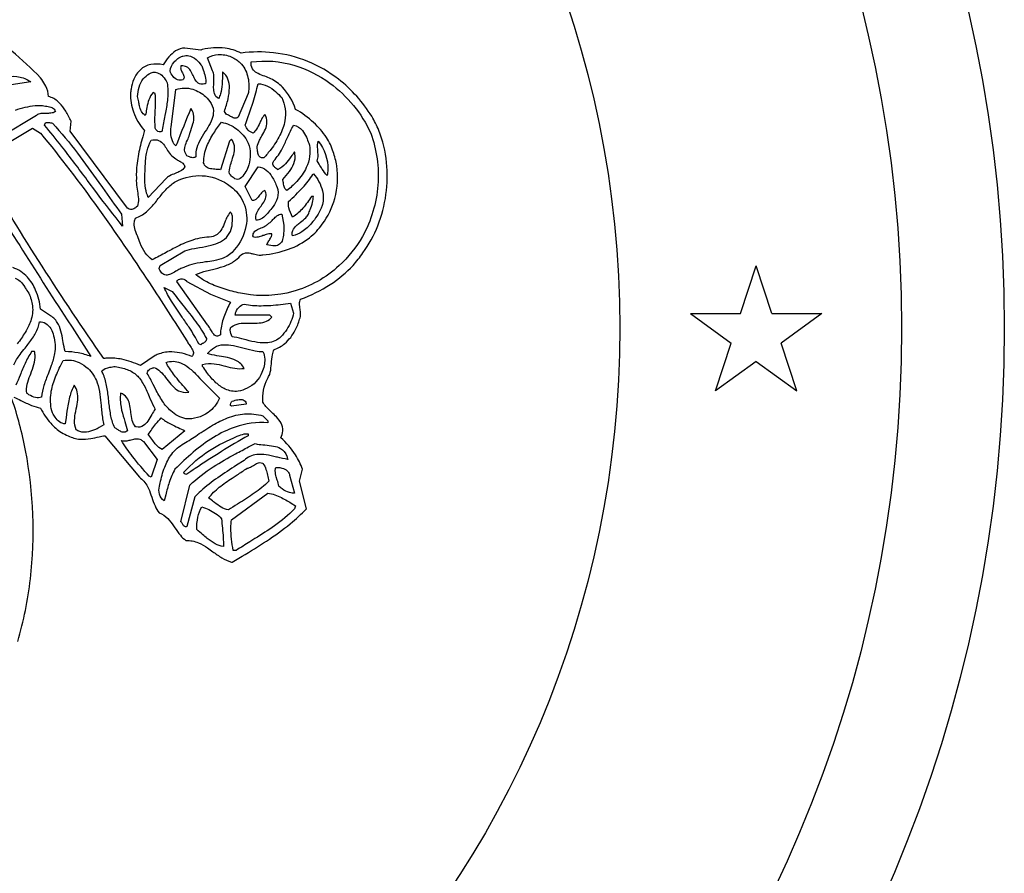
# Model space of a CAD drawing. Extents: x -5 to 5, y -5 to 5.
# Drawn here: x 1.5 to 5, y -1.9 to 1.1 of the extents above; entities that cross this region are included whole.
import ezdxf

# ---------------------------------------------------------------- set-up
doc = ezdxf.new("R2010")
doc.units = 0
doc.layers.get('0').update_dxf_attribs({"linetype": 'CONTINUOUS'})
doc.layers.add('CK_LEVEL_1', color=7, linetype='CONTINUOUS')
doc.layers.add('EMBLEM', color=7, linetype='CONTINUOUS')

msp = doc.modelspace()

# ---------------------------------------------------------------- linework, layer by layer
at = {"color": 1, "linetype": 'CONTINUOUS'}
for radius in [5, 4.6324, 3.625]:
    msp.add_circle((0, 0), radius, dxfattribs=at)
at = {"layer": 'CK_LEVEL_1', "color": 1, "linetype": 'CONTINUOUS'}
for p, q in [((4.0573, 0.0511), (4.1128, 0.2219)), ((4.1683, 0.0511), (4.1128, 0.2219)), ((3.8777, 0.0511), (4.023, -0.0545)), ((3.8777, 0.0511), (4.0573, 0.0511)), ((4.1683, 0.0511), (4.348, 0.0511)), ((4.348, 0.0511), (4.2027, -0.0545)), ((3.9675, -0.2253), (4.023, -0.0545)), ((4.2582, -0.2253), (4.2027, -0.0545)), ((4.1128, -0.1197), (3.9675, -0.2253)), ((4.1128, -0.1197), (4.2582, -0.2253))]:
    msp.add_line(p, q, dxfattribs=at)
at = {"layer": 'EMBLEM', "color": 1}
for points in [[(1.459, -0.2474, -0.0093), (1.4845, -0.2594, 0.0214), (1.5226, -0.2768, 0.0432), (1.5545, -0.2863, 0.0751), (1.5909, -0.3409, 0.0695), (1.6292, -0.3736, 0.0581), (1.6534, -0.3852, 0.1176), (1.6957, -0.3977, 0.0567), (1.7341, -0.3953, 0.0138), (1.7636, -0.3894, -0.0084), (1.7841, -0.3852), (1.9078, -0.5336, -0.1214), (1.9367, -0.5665, -0.0415), (1.9492, -0.5968), (1.9521, -0.6053, 0.0265), (1.9636, -0.6363, 0.0651), (1.9785, -0.6608, -0.1104), (2.0092, -0.6816, -0.041), (2.0292, -0.7068), (2.0342, -0.7141, 0.0266), (2.0542, -0.7412, 0.0591), (2.0739, -0.7598, -0.1152), (2.1188, -0.7681, -0.0492), (2.1516, -0.7865, -0.0079), (2.1706, -0.7999, 0.0222), (2.2026, -0.8216, 0.0686), (2.2368, -0.8367), (2.24, -0.8375), (2.2754, -0.8159, 0.0088), (2.3624, -0.7617, 0.0266), (2.4473, -0.6999, 0.0301), (2.5051, -0.6467), (2.4803, -0.5477), (2.4909, -0.5053, 0.0616), (2.4657, -0.4539, 0.0668), (2.4132, -0.3923, 0.1053), (2.4206, -0.3681, 0.145), (2.4142, -0.3402, 0.0654), (2.3978, -0.3184, 0.015), (2.381, -0.3019, -0.0263), (2.3604, -0.2813, -0.0699), (2.3496, -0.2651, -0.1443), (2.3656, -0.1815, -0.0231), (2.3743, -0.1661, 0.0389), (2.3789, -0.1351), (2.3795, -0.1282, -0.0274), (2.3834, -0.0958, -0.0411), (2.3884, -0.0778, 0.1019), (2.4278, -0.0555, 0.0931), (2.4651, -0.0084, 0.0655), (2.4803, 0.0318, 0.1213), (2.4839, 0.0496, 0.0318), (2.4821, 0.0672, -0.0412), (2.4803, 0.087, -0.1113), (2.4839, 0.1025, 0.054), (2.5902, 0.1555, 0.0637), (2.6715, 0.2236, 0.0407), (2.7065, 0.2685, 0.0676), (2.7603, 0.3654, 0.1185), (2.7917, 0.5913, 0.0715), (2.7637, 0.7058, 0.04), (2.7383, 0.7562, 0.0888), (2.6196, 0.8887, 0.1383), (2.3877, 0.9834, 0.06), (2.2718, 0.9824, 0.0822), (2.2139, 0.9996, 0.0981), (2.1325, 0.9946), (2.1269, 0.993), (2.0704, 1, 0.143), (2.0374, 0.9901, 0.0757), (2.013, 0.9683, 0.0369), (1.9927, 0.94, 0.1105), (1.9482, 0.9415, 0.1491), (1.9114, 0.9223, 0.1185), (1.8878, 0.8891, 0.0593), (1.8781, 0.853, 0.0122), (1.876, 0.8375, 0.0838), (1.8865, 0.7719, 0.0989), (1.924, 0.7084), (1.9255, 0.7067), (1.9195, 0.6834, 0.0141), (1.9046, 0.6209, 0.0428), (1.8969, 0.5567, 0.0211), (1.8972, 0.5336, 0.0608), (1.8985, 0.5025), (1.9006, 0.489, -0.0309), (1.9041, 0.4615, -0.0927), (1.9008, 0.4346), (1.8966, 0.4318, -0.0572), (1.8848, 0.4246, -0.2603), (1.8674, 0.4262), (1.8654, 0.4276), (1.6605, 0.7032), (1.664, 0.7385, 0.022), (1.6445, 0.7749, 0.0615), (1.6214, 0.8046, 0.1172), (1.5878, 0.8254), (1.5827, 0.8269, 0.1241), (1.5733, 0.8643, 0.0301), (1.5587, 0.8877), (1.5545, 0.894, 0.0217), (1.4513, 0.9893, 0.0304)], [(1.465, 0.7783, -0.069), (1.5352, 0.7945, -0.0287), (1.5615, 0.7951, 0.0197), (1.572, 0.7931, -0.0406), (1.5913, 0.7889, -0.1189), (1.6032, 0.782, -0.1451), (1.6075, 0.7739), (1.6075, 0.7739, -0.1462), (1.5958, 0.7681, -0.05), (1.578, 0.7668), (1.5753, 0.7668, 0.0394), (1.5554, 0.7658, 0.1252), (1.5406, 0.76), (1.5403, 0.7597), (1.293, 0.6113, 0.0906)], [(1.3177, 0.5619, 0.0092), (1.4798, 0.294, 0.0035), (1.6497, 0.0288), (1.667, 0.0021), (1.7347, -0.1025, 0.0546), (1.6886, -0.0892, 0.0447), (1.6428, -0.0848, -0.0315), (1.6353, -0.0509), (1.6344, -0.0457, 0.0246), (1.6273, -0.0111, 0.0751), (1.6144, 0.0193, 0.1243), (1.5862, 0.0459), (1.5545, 0.0671, 0.0722), (1.5367, 0.1352, 0.083), (1.5074, 0.1815, 0.1293), (1.4555, 0.2156, 0.0926)], [(1.4639, 0.1778, -0.1125), (1.4812, 0.1669, -0.0557), (1.4979, 0.1461, -0.0085), (1.5058, 0.1336), (1.512, 0.1237), (1.512, 0.1237, -0.0857), (1.5256, 0.0787, -0.1117), (1.5193, 0.025, -0.0554), (1.4995, -0.0159, -0.0212), (1.4712, -0.0571)], [(1.4584, -0.1321, -0.0461), (1.4813, -0.0952, -0.0086), (1.4992, -0.072, 0.0199), (1.5258, -0.0365, 0.0604), (1.5454, 0.0011, 0.0422), (1.5509, 0.0212, -0.178), (1.5728, 0.0162, -0.116), (1.5909, -0.0027, -0.1006), (1.6004, -0.0283), (1.6004, -0.0283, -0.117), (1.6044, -0.0917, -0.0455), (1.5929, -0.1343, -0.0083), (1.5824, -0.1618, 0.0196), (1.5666, -0.2053, 0.0516), (1.558, -0.2474, -0.1471), (1.5368, -0.2487, -0.0868), (1.5129, -0.2387, -0.0223), (1.505, -0.2333, -0.0913), (1.5067, -0.2014, -0.0353), (1.5168, -0.1699), (1.5192, -0.1636, 0.0254), (1.5305, -0.1308, 0.0784), (1.5347, -0.0971, 0.0375), (1.5332, -0.0848), (1.5226, -0.0848, 0.0439), (1.4991, -0.1269, 0.0123), (1.4814, -0.1686, -0.0103), (1.4661, -0.205, -0.1914)], [(1.4732, -1.1202, 0.0426), (1.5181, -0.8973, 0.0761), (1.5009, -0.4379, 0.0356), (1.452, -0.2544)]]:
    msp.add_lwpolyline(points, format="xyb", dxfattribs=at)
for points in [[(2.1305, 0.9364, 0.0116), (2.1356, 0.9225, -0.0357), (2.1434, 0.8991, -0.0945), (2.1446, 0.8728, -0.1006), (2.1274, 0.8716, -0.1978), (2.1107, 0.8818, -0.0604), (2.1019, 0.8974), (2.1, 0.9016, 0.0415), (2.0909, 0.9197, 0.1373), (2.0765, 0.933, 0.1247), (2.0579, 0.9365), (2.0563, 0.9364, 0.1789), (2.0563, 0.9236, 0.0447), (2.0615, 0.9121, -0.0563), (2.0668, 0.9003, -0.2181), (2.0655, 0.8896, -0.0556), (2.0633, 0.887, -0.144), (2.0443, 0.8866, -0.1565), (2.028, 0.8982, -0.0866), (2.0174, 0.9188, -0.1359), (2.0313, 0.9491, -0.1338), (2.0623, 0.9714), (2.0633, 0.9718, -0.2146), (2.1047, 0.964, -0.0822), (2.1254, 0.9436, -0.0151), (2.1305, 0.9364)], [(2.7348, 0.6962, -0.1074), (2.7603, 0.5106, -0.1093), (2.7053, 0.327, -0.0829), (2.6217, 0.2226, -0.121), (2.4563, 0.1299, -0.1085), (2.2836, 0.1213, -0.0174), (2.2541, 0.1272, -0.0171), (2.1965, 0.1441, -0.0479), (2.1418, 0.1682, -0.0438), (2.1093, 0.1908, -0.0455), (2.1479, 0.2041, -0.0061), (2.1689, 0.2092, 0.0219), (2.2077, 0.2195, 0.0684), (2.2447, 0.237, 0.0688), (2.2683, 0.258, -0.1609), (2.2866, 0.2678, -0.0915), (2.3046, 0.267, -0.0133), (2.3156, 0.2644, 0.0429), (2.3356, 0.2605, 0.0814), (2.3496, 0.2615, 0.0655), (2.4407, 0.2811, 0.0804), (2.5157, 0.3224, 0.0728), (2.5616, 0.371, 0.0937), (2.606, 0.4629, 0.1046), (2.6132, 0.5798, 0.0517), (2.6005, 0.629, 0.076), (2.5768, 0.6803, 0.0623), (2.5308, 0.7339, 0.0573), (2.4662, 0.781, 0.12), (2.4189, 0.8604, 0.0813), (2.3778, 0.8905, 0.0286), (2.3562, 0.8992, -0.0314), (2.3324, 0.9089, -0.0959), (2.3157, 0.9214, -0.1771), (2.307, 0.9443, -0.0297), (2.3072, 0.9506, -0.1064), (2.4605, 0.9386, -0.0862), (2.5888, 0.8747, -0.1278), (2.7348, 0.6962)], [(2.2683, 0.9471, -0.1301), (2.2944, 0.9013, -0.0992), (2.2979, 0.8459, -0.0132), (2.2966, 0.8375), (2.2612, 0.7527, -0.2513), (2.2463, 0.7501, -0.0612), (2.2338, 0.7561), (2.2329, 0.7566, 0.0538), (2.2203, 0.7629), (2.2188, 0.7633), (2.2118, 0.7739, 0.0252), (2.2249, 0.8187, 0.0552), (2.2297, 0.8578, 0.0916), (2.2245, 0.8889, 0.1435), (2.2047, 0.9152, -0.0202), (2.2034, 0.8706, -0.0527), (2.1975, 0.8363, -0.0556), (2.1905, 0.8198, -0.1974), (2.1761, 0.8378, -0.0741), (2.1733, 0.8583, -0.0149), (2.1737, 0.876, 0.0314), (2.1738, 0.9009, 0.0945), (2.1694, 0.9188), (2.1517, 0.9647, -0.1411), (2.1899, 0.9774, -0.115), (2.2363, 0.9685, -0.0929), (2.2683, 0.9471)], [(1.5191, 0.8799), (1.4343, 0.8658, 0.0179), (1.3467, 0.8162, 0.0358), (1.2649, 0.7576, 0.0134), (1.2434, 0.7385, 0.0296), (1.2224, 0.7098), (1.2203, 0.7067, -0.0246), (1.1995, 0.6775, -0.0441), (1.1834, 0.6608, -0.1524), (1.1715, 0.6756, -0.1405), (1.1705, 0.6948, -0.0716), (1.1789, 0.7165, -0.0126), (1.1834, 0.7244, -0.1154), (1.2035, 0.766, -0.0731), (1.2374, 0.7972, -0.0532), (1.2859, 0.8234, 0.0306), (1.3259, 0.8442), (1.3428, 0.8542, -0.0174), (1.386, 0.8788, -0.0511), (1.4264, 0.8949, -0.0956), (1.4698, 0.8987, -0.1079), (1.5133, 0.8836), (1.5191, 0.8799)], [(2.0068, 0.8764, -0.0674), (2.0086, 0.8194, -0.0255), (2.0009, 0.77), (1.9987, 0.759, 0.0179), (1.9896, 0.7069), (1.9891, 0.7032, -0.2594), (1.979, 0.7007, -0.2513), (1.9644, 0.7138, -0.0305), (1.9638, 0.7628), (1.9644, 0.7755, 0.0194), (1.9652, 0.8231, 0.0125), (1.9644, 0.8375), (1.9573, 0.8411, 0.1107), (1.9417, 0.8155, 0.0411), (1.9346, 0.7875), (1.9335, 0.7815, -0.0163), (1.929, 0.7597, -0.1564), (1.9152, 0.7738, -0.0654), (1.9081, 0.7939, -0.0093), (1.9052, 0.8075, 0.0198), (1.9008, 0.8269, -0.0436), (1.907, 0.8607, -0.0961), (1.9215, 0.8899, -0.1004), (1.9432, 0.9082, -0.2576), (1.9721, 0.9121, -0.1134), (1.9918, 0.8988, -0.0894), (2.0068, 0.8764)], [(2.1446, 0.8269, -0.0759), (2.1643, 0.8022, -0.1545), (2.1721, 0.7664, -0.0831), (2.1642, 0.7385, -0.0342), (2.1474, 0.7084), (2.1423, 0.7002, 0.023), (2.1227, 0.6674, 0.0686), (2.1107, 0.6348, 0.0723), (2.1093, 0.6113, -0.212), (2.0947, 0.6088, -0.044), (2.0838, 0.6125), (2.0775, 0.6149, -0.2134), (2.0702, 0.6444, -0.0612), (2.0767, 0.6649), (2.0795, 0.6715, 0.0375), (2.0869, 0.6907, 0.0298), (2.0881, 0.6961), (2.0889, 0.6984, 0.027), (2.0992, 0.7292, 0.0751), (2.1025, 0.756, 0.1605), (2.0926, 0.7832), (2.0916, 0.7845, 0.0067), (2.0416, 0.658), (2.0386, 0.6502, -0.1257), (2.0258, 0.6682, -0.0897), (2.0197, 0.6988, -0.048), (2.0209, 0.7173), (2.0386, 0.8517, -0.1646), (2.0988, 0.8529, -0.106), (2.1446, 0.8269)], [(2.4167, 0.8234, -0.161), (2.4279, 0.7402, -0.0715), (2.4103, 0.689, -0.0465), (2.3777, 0.6378, -0.0171), (2.3531, 0.6078, -0.1424), (2.3419, 0.6089, -0.1924), (2.3339, 0.6176, -0.0686), (2.3305, 0.632), (2.33, 0.6361, 0.0299), (2.3284, 0.6467, -0.0717), (2.337, 0.6704, -0.0129), (2.3455, 0.6861, 0.0307), (2.3581, 0.7103, 0.0972), (2.3639, 0.7356, 0.1296), (2.3566, 0.7633, 0.0764), (2.3442, 0.7454, 0.0118), (2.3381, 0.7327, -0.0348), (2.3267, 0.7106, -0.0766), (2.3142, 0.6961, -0.1417), (2.2966, 0.7071, -0.1048), (2.286, 0.7244, 0.0099), (2.3143, 0.807, 0.0232), (2.3319, 0.8728, -0.1172), (2.3657, 0.8643, -0.0621), (2.3946, 0.8444, -0.0183), (2.4167, 0.8234)], [(1.5545, 0.6962, -0.0159), (1.7594, 0.4287, -0.01), (1.9434, 0.1609, -0.0038), (2.0775, -0.046, 0.0562), (2.0856, -0.0596), (2.0877, -0.0626, -0.0408), (2.0978, -0.0783, -0.1288), (2.1008, -0.0908, -0.1895), (2.0951, -0.1025, 0.0992), (2.0241, -0.0859, 0.0907), (1.9786, -0.0926, 0.0398), (1.9644, -0.099), (1.9114, -0.1343, 0.0549), (1.8449, -0.1122, 0.0647), (1.7951, -0.108, 0.0268), (1.7806, -0.1096, -0.0089), (1.5601, 0.2202, -0.0132), (1.3583, 0.553), (1.3354, 0.5937), (1.3424, 0.6043), (1.5262, 0.7138), (1.5545, 0.6962)], [(1.5969, 0.7315, -0.0241), (1.6862, 0.6248, -0.0093), (1.7629, 0.5198), (1.7753, 0.5022, 0.0057), (1.8442, 0.4064), (1.8478, 0.364, -0.0104), (1.7557, 0.4823), (1.7215, 0.5281, 0.0059), (1.6291, 0.65, 0.0098), (1.5686, 0.7244, -0.2089), (1.5712, 0.7317, -0.1785), (1.5791, 0.7346, -0.0813), (1.5938, 0.7325), (1.5969, 0.7315)], [(2.2966, 0.6608, -0.1673), (2.2988, 0.5825, -0.1195), (2.2727, 0.5378), (2.2683, 0.5336, -0.2744), (2.2495, 0.5329, -0.0851), (2.2373, 0.5426), (2.233, 0.5473), (2.2294, 0.5512, -0.081), (2.2321, 0.5776, -0.0206), (2.239, 0.6001, 0.0298), (2.2467, 0.6266, 0.0939), (2.2476, 0.6512, 0.1324), (2.2365, 0.6749), (2.2294, 0.6679), (2.1977, 0.5654, 0.0353), (2.1827, 0.5667, -0.0405), (2.1618, 0.5688, -0.1197), (2.1463, 0.5757, -0.1655), (2.1375, 0.5901, -0.094), (2.1492, 0.6494, -0.0502), (2.1738, 0.6964, -0.0178), (2.2012, 0.735, -0.1132), (2.255, 0.7112, -0.1225), (2.2958, 0.6626), (2.2966, 0.6608)], [(2.5157, 0.6537, -0.1483), (2.5046, 0.5733, -0.0814), (2.4706, 0.5232, -0.0472), (2.4344, 0.4911, -0.1535), (2.4267, 0.5014, -0.0494), (2.4227, 0.5178), (2.4225, 0.519, 0.0173), (2.4202, 0.5301, 0.0224), (2.4441, 0.559, 0.066), (2.4601, 0.5872, 0.1365), (2.4641, 0.6227, 0.0245), (2.4627, 0.629, 0.0166), (2.4492, 0.6112, -0.0287), (2.4298, 0.5866, -0.091), (2.403, 0.5656), (2.4026, 0.5654, 0.0317), (2.3973, 0.5698, -0.0662), (2.3883, 0.578, -0.2771), (2.3863, 0.5927, -0.046), (2.3884, 0.5972, 0.0628), (2.4184, 0.6406, 0.017), (2.4361, 0.6777, -0.0203), (2.4558, 0.7186), (2.4591, 0.7244, -0.1765), (2.4905, 0.7055, -0.0692), (2.5048, 0.6816, -0.0169), (2.5134, 0.6597), (2.5157, 0.6537)], [(2.0386, 0.6043, 0.078), (2.0505, 0.5963), (2.052, 0.5955, -0.0632), (2.0634, 0.5884, -0.1698), (2.0704, 0.576, -0.1411), (2.0534, 0.5598, -0.0351), (2.0358, 0.552, 0.0416), (2.0151, 0.5427, 0.0633), (2.0032, 0.5336), (1.9397, 0.4664, -0.0731), (1.9299, 0.4979, -0.0489), (1.9272, 0.5445, -0.0179), (1.929, 0.5724, -0.0434), (1.933, 0.6231, -0.0684), (1.945, 0.6618, -0.0269), (1.9502, 0.6714, -0.1035), (1.9708, 0.6717, -0.1537), (1.9905, 0.6603, -0.0508), (2.0032, 0.6431), (2.0055, 0.6393, 0.0364), (2.0191, 0.6196, 0.1133), (2.0386, 0.6043)], [(2.5793, 0.5442, -0.0545), (2.5618, 0.567, -0.0105), (2.5507, 0.5856), (2.5439, 0.5972, 0.0792), (2.5465, 0.6166, 0.0173), (2.5457, 0.6342, -0.0334), (2.5451, 0.6563, -0.0766), (2.5475, 0.6679, -0.1761), (2.5814, 0.566, -0.0352), (2.5793, 0.5442)], [(2.4026, 0.4947, -0.1507), (2.3977, 0.4548, -0.0636), (2.3812, 0.4277, -0.0145), (2.3656, 0.4091), (2.3602, 0.4028, -0.0761), (2.3432, 0.3897, -0.1232), (2.3249, 0.3852, -0.1708), (2.3274, 0.4115, -0.0564), (2.3389, 0.4303), (2.3427, 0.4355, 0.0363), (2.3552, 0.4539, 0.1182), (2.361, 0.4728, 0.1274), (2.3566, 0.4911, 0.1462), (2.3465, 0.4852, 0.0398), (2.3373, 0.4739, -0.0468), (2.3269, 0.4615, -0.1562), (2.3158, 0.4557, -0.0749), (2.3107, 0.4558), (2.286, 0.5053), (2.3319, 0.576, -0.1485), (2.3612, 0.5638, -0.0822), (2.3817, 0.5402, -0.0542), (2.3999, 0.5024), (2.4026, 0.4947)], [(2.2824, 0.4417, -0.1365), (2.2889, 0.3628, -0.1396), (2.2471, 0.2791, -0.135), (2.2093, 0.25, -0.0557), (2.1742, 0.24, -0.0128), (2.1443, 0.2356, 0.022), (2.1049, 0.2293, 0.0667), (2.0694, 0.2169), (2.0669, 0.2156, 0.0846), (2.0519, 0.2104, 0.0173), (2.0382, 0.2025, -0.0347), (2.0186, 0.192, -0.1065), (2.0035, 0.1886, -0.2077), (1.9881, 0.1959, -0.0902), (1.9789, 0.211), (1.9785, 0.212), (1.982, 0.2226), (2.0704, 0.2756, -0.0377), (2.1043, 0.2841), (2.1232, 0.2874, 0.0201), (2.1644, 0.2956, 0.0583), (2.1978, 0.3078, 0.1111), (2.2244, 0.3297, 0.1151), (2.2383, 0.3615, 0.03), (2.24, 0.3746), (2.2403, 0.3832), (2.2406, 0.3922, 0.0882), (2.2387, 0.4059, 0.1604), (2.2329, 0.4134, 0.0828), (2.2205, 0.3949, 0.0178), (2.213, 0.3775, -0.0331), (2.2022, 0.3536, -0.104), (2.1859, 0.3342, -0.1066), (2.1658, 0.3251, 0.0779), (2.0986, 0.3141, 0.0388), (2.0444, 0.2914, 0.0093), (2.0036, 0.2698, -0.0143), (1.9538, 0.2438, -0.1), (1.9284, 0.2685, -0.056), (1.9102, 0.3028, -0.0172), (1.9008, 0.3287), (1.9, 0.3305, -0.0362), (1.8914, 0.3556, -0.0974), (1.8898, 0.3798, -0.0784), (1.8937, 0.3922, 0.0974), (1.9332, 0.4151, 0.0434), (1.9613, 0.4444, 0.0059), (1.9754, 0.462, -0.021), (2.0022, 0.494, -0.0642), (2.0332, 0.5203, -0.0746), (2.0633, 0.5336, -0.1369), (2.156, 0.5411, -0.1351), (2.2417, 0.4995, -0.1185), (2.2824, 0.4417)], [(2.5581, 0.4276, -0.0597), (2.5234, 0.3743, -0.0715), (2.489, 0.3432, -0.0885), (2.4556, 0.3287, -0.2284), (2.459, 0.3535, -0.0735), (2.4724, 0.3683, -0.0126), (2.4843, 0.3779, 0.0329), (2.5027, 0.3937, 0.0769), (2.5121, 0.4064, -0.0137), (2.5183, 0.4228, 0.0339), (2.5271, 0.4483, 0.0616), (2.5298, 0.47), (2.5228, 0.47, -0.0395), (2.4922, 0.4279, -0.0709), (2.4568, 0.3965), (2.4556, 0.3958, -0.0824), (2.442, 0.4292, -0.1002), (2.4414, 0.4523, 0.024), (2.4915, 0.501, 0.0467), (2.5281, 0.5485), (2.5298, 0.5512, -0.1231), (2.5621, 0.4896, -0.1159), (2.5626, 0.4415, -0.0405), (2.5581, 0.4276)], [(2.4238, 0.3675), (2.4238, 0.3607, -0.0287), (2.4229, 0.3312, -0.0797), (2.4178, 0.3105, -0.1681), (2.4053, 0.2966, -0.1287), (2.3883, 0.2931), (2.3849, 0.2933), (2.3637, 0.2968, -0.0799), (2.3704, 0.3109), (2.3724, 0.314, 0.0544), (2.3798, 0.3272, 0.0901), (2.3814, 0.3357, 0.1118), (2.3605, 0.3336, 0.0169), (2.3497, 0.3298, -0.0469), (2.3319, 0.3243, -0.1163), (2.3142, 0.3251, -0.1538), (2.3165, 0.3395, -0.1335), (2.3267, 0.3496, -0.039), (2.3429, 0.3574, 0.0416), (2.3611, 0.3663, 0.078), (2.3708, 0.3746, 0.0684), (2.3853, 0.387), (2.3875, 0.3893, -0.0489), (2.3997, 0.4007, -0.1627), (2.4167, 0.4064), (2.4238, 0.3675)], [(2.0244, 0.1307, 0.0081), (2.0636, 0.0809, -0.0116), (2.1097, 0.0215, -0.0348), (2.1477, -0.038), (2.1482, -0.0389, -0.1193), (2.1433, -0.0493, -0.0918), (2.135, -0.0554), (2.134, -0.0559, 0.0223), (2.1269, -0.0601), (2.1199, -0.0566, 0.0298), (2.0854, 0.0021, 0.0054), (2.0605, 0.0386, -0.013), (2.023, 0.095, -0.0322), (1.9962, 0.1449), (2.0244, 0.1307)], [(2.1623, 0.1201), (2.233, 0.0919, 0.0263), (2.2115, 0.0441, 0.0606), (2.1987, -0.0062, 0.0291), (2.1976, -0.0247, -0.1294), (2.1873, -0.0292, -0.2151), (2.1763, -0.0254, -0.077), (2.1674, -0.014), (2.1631, -0.0065, 0.0411), (2.1539, 0.0081), (2.1517, 0.0106), (2.0421, 0.1661, -0.267), (2.0561, 0.1753, -0.2197), (2.0757, 0.1683, -0.0429), (2.0775, 0.1661), (2.1623, 0.1201)], [(2.4591, 0.053, -0.0927), (2.4348, -0.0055, -0.0503), (2.4132, -0.0318, -0.1625), (2.3668, -0.0531, -0.0672), (2.3304, -0.0521, -0.0272), (2.2898, -0.0432), (2.2834, -0.0415, 0.0207), (2.2467, -0.0328), (2.24, -0.0318, -0.139), (2.2326, -0.0081, -0.1551), (2.2354, 0.0023), (2.2365, 0.0035, -0.1162), (2.2646, 0.0153, -0.0478), (2.2942, 0.0175), (2.3061, 0.0173, 0.0275), (2.3363, 0.0178, 0.085), (2.3621, 0.0241, 0.114), (2.3814, 0.0389), (2.3743, 0.046), (2.2506, 0.046, -0.1174), (2.2551, 0.0619, -0.1375), (2.273, 0.0811, -0.0822), (2.2824, 0.0848, 0.0489), (2.3427, 0.0794, 0.0279), (2.4128, 0.0839, 0.0052), (2.4485, 0.0883), (2.4591, 0.053)], [(2.3496, -0.0848, -0.1037), (2.3559, -0.1113, -0.1223), (2.346, -0.1591, -0.1869), (2.2927, -0.2159, -0.069), (2.2612, -0.2262, -0.1425), (2.2149, -0.2186, -0.0762), (2.1815, -0.1957, -0.0474), (2.149, -0.1591, -0.0135), (2.134, -0.1378), (2.134, -0.1308, -0.0952), (2.175, -0.1283, -0.0342), (2.2098, -0.1353), (2.2157, -0.1368, 0.0253), (2.2495, -0.1443, 0.0737), (2.2824, -0.1449, 0.1553), (2.253, -0.1164, 0.0629), (2.2231, -0.106, 0.0166), (2.1934, -0.1006, -0.0233), (2.1583, -0.0938), (2.1517, -0.0919, -0.1053), (2.1759, -0.0697, -0.1192), (2.2095, -0.0602, -0.0597), (2.2437, -0.0631, -0.019), (2.282, -0.0724, 0.0207), (2.322, -0.0821, 0.0447), (2.3496, -0.0848)], [(1.7241, -0.1449, -0.122), (1.7569, -0.1957, -0.0507), (1.7668, -0.2382, -0.0133), (1.7709, -0.2775, 0.019), (1.7763, -0.3254, 0.0205), (1.7806, -0.3463, -0.0372), (1.7478, -0.3642, -0.0758), (1.7184, -0.3725, -0.1449), (1.6875, -0.3674, -0.0315), (1.6817, -0.364, -0.1016), (1.6762, -0.331, -0.0414), (1.6801, -0.2987), (1.6821, -0.2888, 0.0258), (1.6872, -0.2572, 0.0799), (1.6859, -0.2288, 0.1094), (1.6746, -0.205, 0.0611), (1.6583, -0.2476, 0.0282), (1.6489, -0.2979), (1.6459, -0.3198), (1.6428, -0.3428, -0.1623), (1.6224, -0.3357, -0.0772), (1.6066, -0.319, -0.0216), (1.5969, -0.3039, -0.1037), (1.5909, -0.2403, -0.0598), (1.6039, -0.1858, -0.0329), (1.6282, -0.1309), (1.6357, -0.1167, -0.1664), (1.6924, -0.1237, -0.0668), (1.7241, -0.1449)], [(1.9078, -0.1802, -0.0595), (1.9321, -0.2202, -0.0111), (1.9431, -0.2453, 0.0232), (1.9594, -0.281, 0.0127), (1.9644, -0.2898, 0.027), (1.9524, -0.3097, -0.0296), (1.938, -0.3335, -0.087), (1.9229, -0.3489, -0.2154), (1.8959, -0.3539), (1.8937, -0.3534, -0.0997), (1.8825, -0.3305, -0.0369), (1.8773, -0.3028), (1.8768, -0.2988, 0.0291), (1.8722, -0.2713, 0.09), (1.8631, -0.25, 0.1617), (1.8407, -0.2333, 0.0807), (1.8421, -0.2835, 0.031), (1.8529, -0.3254), (1.8557, -0.3345, -0.0148), (1.8654, -0.3675, -0.1577), (1.853, -0.3728, -0.1367), (1.8398, -0.3695, -0.0302), (1.8295, -0.3631, 0.0319), (1.8195, -0.3569, -0.0587), (1.8062, -0.3152, -0.0229), (1.7991, -0.2677), (1.7983, -0.2601, 0.0178), (1.7916, -0.2114, 0.0532), (1.7792, -0.1676, 0.0229), (1.7735, -0.1555, -0.1529), (1.7905, -0.1436, -0.0384), (1.8065, -0.1398, 0.0148), (1.816, -0.1378, -0.0585), (1.8598, -0.147, -0.0942), (1.895, -0.1666, -0.0547), (1.9078, -0.1802)], [(2.1941, -0.2509, -0.1471), (2.1533, -0.3025, -0.1723), (2.0739, -0.3251, -0.1313), (2.0198, -0.2966, -0.0616), (1.9904, -0.2616, -0.028), (1.9653, -0.218), (1.9576, -0.2028, 0.0153), (1.9361, -0.1626, -0.2633), (1.9436, -0.1486, -0.0701), (1.9564, -0.1428), (1.9585, -0.1422), (1.9608, -0.1414, -0.0974), (1.9823, -0.1555, -0.0389), (2.0017, -0.1777), (2.006, -0.1833, 0.0267), (2.0258, -0.2074, 0.0824), (2.0475, -0.2243, 0.1574), (2.0817, -0.2301), (2.0845, -0.2297), (2.0798, -0.2243, -0.0139), (2.0373, -0.1748, -0.0359), (2.0087, -0.1338, -0.0153), (2.0032, -0.1237, -0.1859), (2.0544, -0.1244, -0.075), (2.0846, -0.1423, -0.0383), (2.1152, -0.1713), (2.1234, -0.1803), (2.1941, -0.2509)], [(2.2895, -0.2686), (2.2895, -0.2721), (2.2365, -0.2792, -0.3522), (2.2336, -0.2732, -0.1163), (2.2376, -0.2644, -0.0364), (2.24, -0.2615), (2.2451, -0.2602, -0.0426), (2.265, -0.2559, -0.1151), (2.2792, -0.2573, -0.2344), (2.2895, -0.2686)], [(2.3672, -0.3322), (2.3672, -0.3392, 0.1031), (2.2499, -0.3543, 0.0562), (2.1728, -0.3913, 0.0378), (2.1003, -0.4446, 0.0204), (2.035, -0.5053, 0.0563), (2.0143, -0.552, 0.0168), (2.002, -0.596), (1.9962, -0.6184, -0.1901), (1.9795, -0.5942, -0.1076), (1.9792, -0.5658, -0.0333), (1.982, -0.5548, -0.0432), (1.9982, -0.4977, -0.0678), (2.0233, -0.4514, -0.1109), (2.0669, -0.4135, 0.0109), (2.1153, -0.3824, -0.0137), (2.1693, -0.3481, -0.0407), (2.2229, -0.3217, -0.0741), (2.2839, -0.3076, -0.0877), (2.3496, -0.3145), (2.3672, -0.3322)], [(2.0704, -0.3675), (1.9891, -0.4347, -0.1184), (1.9674, -0.4181, -0.0265), (1.9559, -0.4025, 0.0384), (1.9414, -0.3834), (1.9397, -0.3817, -0.0186), (1.9667, -0.3431, -0.0309), (1.9856, -0.3216, 0.0576), (2.0188, -0.3432, 0.0137), (2.0469, -0.3565, -0.0098), (2.0704, -0.3675)], [(2.2966, -0.3852, 0.0189), (2.1071, -0.5026, 0.0039), (2.0775, -0.523, -0.2533), (2.0711, -0.5233, -0.2491), (2.0669, -0.516, -0.0672), (2.1582, -0.4386, -0.0472), (2.2579, -0.3875, -0.0089), (2.2824, -0.3781), (2.2966, -0.3781), (2.2966, -0.3852)], [(1.9714, -0.47), (1.9503, -0.5336), (1.9432, -0.5301, -0.0222), (1.8831, -0.4593, -0.0256), (1.8442, -0.4029, 0.1058), (1.8645, -0.4031, 0.0209), (1.8784, -0.3999, -0.0428), (1.8966, -0.3962, -0.1487), (1.9133, -0.3992, -0.0926), (1.922, -0.4064), (1.9714, -0.47)], [(2.4379, -0.47, -0.0267), (2.4013, -0.4625), (2.3976, -0.4616, 0.0227), (2.3606, -0.4537, 0.0681), (2.3271, -0.4526, 0.1624), (2.2824, -0.4735), (2.2551, -0.491, 0.0112), (2.1877, -0.5353, 0.0324), (2.1274, -0.5829, 0.0197), (2.1057, -0.6043), (2.0775, -0.7103, -0.3018), (2.0679, -0.7081, -0.0586), (2.0621, -0.7004, 0.051), (2.0563, -0.6926), (2.0881, -0.5619, -0.0458), (2.1719, -0.4964, -0.0218), (2.2514, -0.45, -0.0034), (2.2982, -0.4254), (2.3213, -0.4135, 0.0366), (2.3497, -0.4177), (2.3564, -0.4184, -0.0264), (2.3875, -0.4223, -0.0787), (2.4121, -0.4308, -0.1862), (2.4347, -0.4578, -0.0437), (2.4379, -0.47)], [(2.3708, -0.5477, -0.0426), (2.3184, -0.5911, -0.0152), (2.2622, -0.6275), (2.2583, -0.63, 0.0044), (2.2259, -0.6503, -0.1011), (2.1998, -0.6409, -0.0377), (2.1763, -0.624), (2.1733, -0.6216, 0.0221), (2.1552, -0.6078, -0.0577), (2.1932, -0.5696, -0.0269), (2.2392, -0.5368), (2.2572, -0.5252, 0.0095), (2.293, -0.5018, 0.0933), (2.3091, -0.4953), (2.3157, -0.4912, -0.0496), (2.3297, -0.4834, -0.1996), (2.3474, -0.4832), (2.3496, -0.4842, -0.0947), (2.3604, -0.5057, -0.0234), (2.3653, -0.5258, 0.0284), (2.3708, -0.5477)], [(2.445, -0.5265), (2.4627, -0.5901, -0.1171), (2.4447, -0.5888, -0.0844), (2.4181, -0.5755, -0.0405), (2.4061, -0.5654, 0.0328), (2.4005, -0.5441), (2.397, -0.5325, -0.0673), (2.3936, -0.5108, -0.0801), (2.3955, -0.4983, -0.0902), (2.4234, -0.503, -0.1312), (2.4394, -0.5139, -0.1308), (2.445, -0.5265)], [(2.4662, -0.6361), (2.4627, -0.6467, -0.0406), (2.391, -0.7069, -0.0166), (2.3211, -0.7531), (2.3028, -0.7645, 0.0053), (2.2541, -0.7951), (2.2436, -0.7951, -0.0488), (2.2351, -0.7141, -0.0247), (2.2365, -0.6855), (2.3672, -0.5901, -0.0688), (2.4157, -0.6066, -0.0264), (2.4558, -0.6295), (2.4603, -0.6324), (2.4662, -0.6361)], [(2.2012, -0.682, -0.0139), (2.2073, -0.749, -0.0139), (2.2082, -0.781, -0.0989), (2.1785, -0.7714, -0.0462), (2.1505, -0.7522, -0.0069), (2.1339, -0.7383, 0.0107), (2.1128, -0.7209, -0.0522), (2.1169, -0.6762, -0.0781), (2.1305, -0.6396, -0.0827), (2.1802, -0.663, -0.0648), (2.2012, -0.682)]]:
    msp.add_lwpolyline(points, format="xyb", close=True, dxfattribs=at)

doc.saveas('drawing.dxf')
